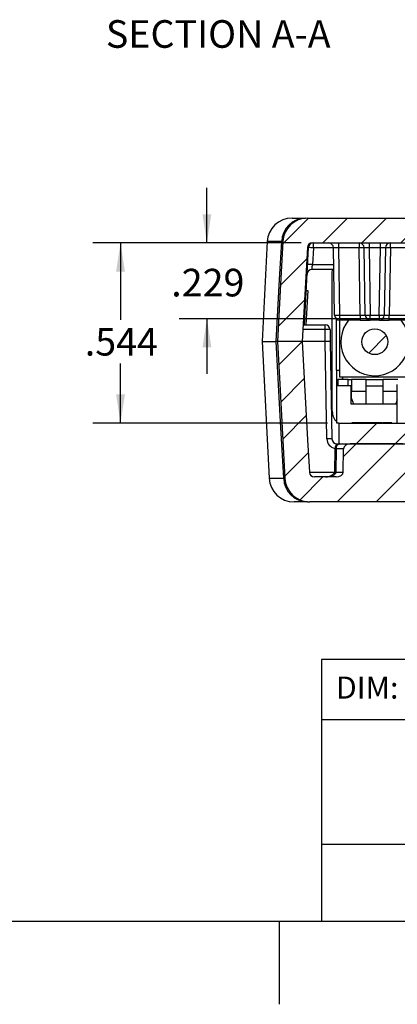
# Model space of a CAD drawing. Extents: x 0.1 to 16.9, y 0.1 to 10.9.
# Drawn here: x 7.3 to 9, y 0.1 to 4.6 of the extents above; entities that cross this region are included whole.
import ezdxf

# ---------------------------------------------------------------- set-up
doc = ezdxf.new("R2010")
doc.units = 0
doc.header["$MEASUREMENT"] = 0
doc.layers.get('0').update_dxf_attribs({"linetype": 'CONTINUOUS'})
doc.styles.add('SLDTEXTSTYLE0', font='TXT', dxfattribs={"width": 0.75})
doc.dimstyles.new('SLDDIMSTYLE1', dxfattribs={"dimtxt": 0.125, "dimasz": 0.13, "dimexe": 0, "dimexo": 0.0625, "dimgap": 0.03125, "dimtad": 0, "dimtih": 1, "dimtoh": 1, "dimdec": 3, "dimlfac": 0.666667, "dimrnd": 1e-09, "dimzin": 12, "dimtxsty": 'SLDTEXTSTYLE0', "dimsah": 1, "dimcen": 0.09, "dimazin": 3, "dimtfac": 1, "dimtdec": 3, "dimtofl": 0, "dimtmove": 0, "dimatfit": 3, "dimtolj": 1, "dimtzin": 12})
doc.dimstyles.new('SLDDIMSTYLE2', dxfattribs={"dimtxt": 0.125, "dimasz": 0.13, "dimexe": 0, "dimexo": 0.0625, "dimgap": 0.03125, "dimtad": 0, "dimtih": 1, "dimtoh": 1, "dimdec": 3, "dimlfac": 0.666667, "dimrnd": 1e-09, "dimzin": 12, "dimtxsty": 'SLDTEXTSTYLE0', "dimsah": 1, "dimcen": 0.09, "dimazin": 3, "dimtfac": 1, "dimtdec": 3, "dimtmove": 0, "dimatfit": 3, "dimtolj": 1, "dimtzin": 12})

# ---------------------------------------------------------------- blocks, each defined once
blk = doc.blocks.new('_D_11')
at = {"color": 7, "linetype": 'CONTINUOUS'}
for p, q in [((8.1729, 3.5704), (8.1729, 3.8204)), ((8.6002, 3.5704), (8.0479, 3.5704)), ((9.2822, 3.2275), (8.0479, 3.2275)), ((8.1729, 3.2275), (8.1729, 2.9775))]:
    blk.add_line(p, q, dxfattribs=at)
for points in [[(8.1729, 3.5704), (8.1929, 3.7004), (8.1529, 3.7004)], [(8.1729, 3.2275), (8.1529, 3.0975), (8.1929, 3.0975)]]:
    blk.add_solid(points, dxfattribs=at)
at = {"color": 7, "linetype": 'CONTINUOUS', "insert": (8.0113, 3.4533), "char_height": 0.125, "attachment_point": 1, "style": 'SLDTEXTSTYLE0'}
blk.add_mtext('.229', dxfattribs=at)
blk = doc.blocks.new('_D_12')
at = {"color": 7, "linetype": 'CONTINUOUS'}
for p, q in [((8.6002, 3.5704), (7.6567, 3.5704)), ((7.7817, 3.5704), (7.7817, 3.223)), ((7.7817, 2.755), (7.7817, 3.0245)), ((8.7194, 2.755), (7.6567, 2.755))]:
    blk.add_line(p, q, dxfattribs=at)
for points in [[(7.7817, 3.5704), (7.7617, 3.4404), (7.8017, 3.4404)], [(7.7817, 2.755), (7.8017, 2.885), (7.7617, 2.885)]]:
    blk.add_solid(points, dxfattribs=at)
at = {"color": 7, "linetype": 'CONTINUOUS', "insert": (7.62, 3.1857), "char_height": 0.125, "attachment_point": 1, "style": 'SLDTEXTSTYLE0'}
blk.add_mtext('.544', dxfattribs=at)

msp = doc.modelspace()

# ---------------------------------------------------------------- hatches: boundary and pattern name
at = {"linetype": 'CONTINUOUS'}
h = msp.add_hatch(dxfattribs=at)
h.set_pattern_fill('ANSI31', style=0)
edge = h.paths.add_edge_path(flags=0)
edge.add_arc((11.2048, 3.5704), 0.1125, 3.1433, 90)
edge.add_line((11.2048, 3.6829), (8.6289, 3.6829))
edge.add_arc((8.6289, 3.5704), 0.1125, 90, 176.8567)
edge.add_spline(control_points=[(8.5166, 3.5766), (8.5125, 3.5026), (8.5085, 3.4286), (8.5044, 3.3547), (8.5002, 3.2781), (8.496, 3.2015), (8.4918, 3.1248)], knot_values=[0.000047, 0.000047, 0.000047, 0.000047, 0.00381, 0.00381, 0.00381, 0.007707, 0.007707, 0.007707, 0.007707], weights=[1, 1, 1, 1, 1, 1, 1], degree=3, periodic=0)
edge.add_line((8.4918, 3.1248), (8.6045, 3.1248))
edge.add_spline(control_points=[(8.6045, 3.1248), (8.6122, 3.2663), (8.62, 3.4077), (8.6277, 3.5492)], knot_values=[0.000052, 0.000052, 0.000052, 0.000052, 0.007248, 0.007248, 0.007248, 0.007248], weights=[1, 1, 1, 1], degree=3, periodic=0)
edge.add_arc((8.6502, 3.5479), 0.0225, 90, 176.8569, ccw=False)
edge.add_line((8.6502, 3.5704), (11.1835, 3.5704))
edge.add_arc((11.1835, 3.5479), 0.0225, 3.1431, 90, ccw=False)
edge.add_spline(control_points=[(11.206, 3.5492), (11.2138, 3.4077), (11.2215, 3.2663), (11.2293, 3.1248)], knot_values=[0.000043, 0.000043, 0.000043, 0.000043, 0.007239, 0.007239, 0.007239, 0.007239], weights=[1, 1, 1, 1], degree=3, periodic=0)
edge.add_line((11.2293, 3.1248), (11.342, 3.1248))
edge.add_spline(control_points=[(11.342, 3.1248), (11.3379, 3.1987), (11.3339, 3.2726), (11.3298, 3.3465), (11.3256, 3.4232), (11.3214, 3.4999), (11.3172, 3.5766)], knot_values=[0.000051, 0.000051, 0.000051, 0.000051, 0.00381, 0.00381, 0.00381, 0.007712, 0.007712, 0.007712, 0.007712], weights=[1, 1, 1, 1, 1, 1, 1], degree=3, periodic=0)
h = msp.add_hatch(dxfattribs=at)
h.set_pattern_fill('ANSI31', style=0)
edge = h.paths.add_edge_path(flags=0)
edge.add_arc((8.9329, 3.1233), 0.0585, 0, 360)
h = msp.add_hatch(dxfattribs=at)
h.set_pattern_fill('ANSI31', style=0)
edge = h.paths.add_edge_path(flags=0)
edge.add_ellipse((10.1069, 2.5337), major_axis=(-0.0318, 0), ratio=0.707107, start_angle=90, end_angle=179, ccw=False)
edge.add_line((10.1069, 2.5112), (9.7269, 2.5112))
edge.add_ellipse((9.7269, 2.5337), major_axis=(-0.0318, 0), ratio=0.707107, start_angle=1, end_angle=90, ccw=False)
edge.add_line((9.6951, 2.5333), (9.6925, 2.6392))
edge.add_ellipse((9.6606, 2.6388), major_axis=(0.0318, 0), ratio=0.707107, start_angle=1, end_angle=86.4396)
edge.add_spline(control_points=[(9.6626, 2.6612), (9.662, 2.6613), (9.6613, 2.6613), (9.6607, 2.6613)], knot_values=[0, 0, 0, 0, 0.000033, 0.000033, 0.000033, 0.000033], weights=[1, 1, 1, 1], degree=3, periodic=0)
edge.add_line((9.6607, 2.6613), (9.4231, 2.6613))
edge.add_spline(control_points=[(9.4231, 2.6613), (9.4224, 2.6613), (9.4218, 2.6613), (9.4211, 2.6612)], knot_values=[0, 0, 0, 0, 0.000033, 0.000033, 0.000033, 0.000033], weights=[1, 1, 1, 1], degree=3, periodic=0)
edge.add_ellipse((9.4231, 2.6388), major_axis=(0.0318, 0), ratio=0.707107, start_angle=93.5604, end_angle=179)
edge.add_line((9.3913, 2.6392), (9.3887, 2.5333))
edge.add_ellipse((9.3569, 2.5337), major_axis=(-0.0318, 0), ratio=0.707107, start_angle=90, end_angle=179, ccw=False)
edge.add_line((9.3569, 2.5112), (9.1253, 2.5112))
edge.add_ellipse((9.1253, 2.5337), major_axis=(0.0318, 0), ratio=0.707107, start_angle=180.5, end_angle=270, ccw=False)
edge.add_line((9.0935, 2.5335), (9.0922, 2.639))
edge.add_ellipse((9.0604, 2.6388), major_axis=(-0.0318, 0), ratio=0.707107, start_angle=180.5, end_angle=266.2735)
edge.add_spline(control_points=[(9.0624, 2.6612), (9.0618, 2.6613), (9.0611, 2.6613), (9.0604, 2.6613)], knot_values=[0, 0, 0, 0, 0.000034, 0.000034, 0.000034, 0.000034], weights=[1, 1, 1, 1], degree=3, periodic=0)
edge.add_line((9.0604, 2.6613), (8.8234, 2.6613))
edge.add_spline(control_points=[(8.8234, 2.6613), (8.8227, 2.6613), (8.822, 2.6613), (8.8213, 2.6612)], knot_values=[0, 0, 0, 0, 0.000034, 0.000034, 0.000034, 0.000034], weights=[1, 1, 1, 1], degree=3, periodic=0)
edge.add_ellipse((8.8234, 2.6388), major_axis=(-0.0318, 0), ratio=0.707107, start_angle=273.7265, end_angle=359.5)
edge.add_line((8.7916, 2.639), (8.7903, 2.5335))
edge.add_ellipse((8.7585, 2.5337), major_axis=(0.0318, 0), ratio=0.707107, start_angle=270, end_angle=359.5, ccw=False)
edge.add_line((8.7585, 2.5112), (8.6594, 2.5112))
edge.add_arc((8.6594, 2.5337), 0.0225, 183.1449, 270, ccw=False)
edge.add_spline(control_points=[(8.637, 2.5325), (8.6343, 2.5815), (8.6316, 2.6306), (8.6289, 2.6796), (8.6207, 2.828), (8.6126, 2.9764), (8.6045, 3.1248)], knot_values=[0.00006, 0.00006, 0.00006, 0.00006, 0.002556, 0.002556, 0.002556, 0.010106, 0.010106, 0.010106, 0.010106], weights=[1, 1, 1, 1, 1, 1, 1], degree=3, periodic=0)
edge.add_line((8.6045, 3.1248), (8.4918, 3.1248))
edge.add_spline(control_points=[(8.4918, 3.1248), (8.4958, 3.0513), (8.4999, 2.9777), (8.5039, 2.9042), (8.5112, 2.7711), (8.5185, 2.6381), (8.5258, 2.505)], knot_values=[0.000068, 0.000068, 0.000068, 0.000068, 0.00381, 0.00381, 0.00381, 0.010579, 0.010579, 0.010579, 0.010579], weights=[1, 1, 1, 1, 1, 1, 1], degree=3, periodic=0)
edge.add_arc((8.6381, 2.5112), 0.1125, 183.1451, 270)
edge.add_line((8.6381, 2.3987), (9.0919, 2.3987))
edge.add_line((9.0919, 2.3987), (9.0919, 2.4212))
edge.add_line((9.0919, 2.4212), (10.7419, 2.4212))
edge.add_line((10.7419, 2.4212), (10.7419, 2.3987))
edge.add_line((10.7419, 2.3987), (11.1956, 2.3987))
edge.add_arc((11.1956, 2.5112), 0.1125, 270, 356.8549)
edge.add_spline(control_points=[(11.3079, 2.505), (11.312, 2.5787), (11.316, 2.6523), (11.3201, 2.7259), (11.3274, 2.8589), (11.3347, 2.9919), (11.342, 3.1248)], knot_values=[0.000064, 0.000064, 0.000064, 0.000064, 0.00381, 0.00381, 0.00381, 0.010575, 0.010575, 0.010575, 0.010575], weights=[1, 1, 1, 1, 1, 1, 1], degree=3, periodic=0)
edge.add_line((11.342, 3.1248), (11.2293, 3.1248))
edge.add_spline(control_points=[(11.2293, 3.1248), (11.2266, 3.076), (11.2239, 3.0271), (11.2213, 2.9782), (11.2131, 2.8296), (11.2049, 2.681), (11.1968, 2.5325)], knot_values=[0.00007, 0.00007, 0.00007, 0.00007, 0.002557, 0.002557, 0.002557, 0.010116, 0.010116, 0.010116, 0.010116], weights=[1, 1, 1, 1, 1, 1, 1], degree=3, periodic=0)
edge.add_arc((11.1743, 2.5337), 0.0225, 270, 356.8551, ccw=False)
edge.add_line((11.1743, 2.5112), (11.0753, 2.5112))
edge.add_ellipse((11.0753, 2.5337), major_axis=(0.0318, 0), ratio=0.707107, start_angle=180.5, end_angle=270, ccw=False)
edge.add_line((11.0435, 2.5335), (11.0422, 2.639))
edge.add_ellipse((11.0104, 2.6388), major_axis=(0.0318, 0), ratio=0.707107, start_angle=0.5, end_angle=86.2735)
edge.add_spline(control_points=[(11.0124, 2.6612), (11.0118, 2.6613), (11.0111, 2.6613), (11.0104, 2.6613)], knot_values=[0, 0, 0, 0, 0.000034, 0.000034, 0.000034, 0.000034], weights=[1, 1, 1, 1], degree=3, periodic=0)
edge.add_line((11.0104, 2.6613), (10.7734, 2.6613))
edge.add_spline(control_points=[(10.7734, 2.6613), (10.7727, 2.6613), (10.772, 2.6613), (10.7713, 2.6612)], knot_values=[0, 0, 0, 0, 0.000034, 0.000034, 0.000034, 0.000034], weights=[1, 1, 1, 1], degree=3, periodic=0)
edge.add_ellipse((10.7734, 2.6388), major_axis=(0.0318, 0), ratio=0.707107, start_angle=93.7265, end_angle=179.5)
edge.add_line((10.7416, 2.639), (10.7403, 2.5335))
edge.add_ellipse((10.7085, 2.5337), major_axis=(0.0318, 0), ratio=0.707107, start_angle=270, end_angle=359.5, ccw=False)
edge.add_line((10.7085, 2.5112), (10.4769, 2.5112))
edge.add_ellipse((10.4769, 2.5337), major_axis=(-0.0318, 0), ratio=0.707107, start_angle=1, end_angle=90, ccw=False)
edge.add_line((10.4451, 2.5333), (10.4425, 2.6392))
edge.add_ellipse((10.4106, 2.6388), major_axis=(-0.0318, 0), ratio=0.707107, start_angle=181, end_angle=266.4396)
edge.add_spline(control_points=[(10.4126, 2.6612), (10.412, 2.6613), (10.4113, 2.6613), (10.4107, 2.6613)], knot_values=[0, 0, 0, 0, 0.000033, 0.000033, 0.000033, 0.000033], weights=[1, 1, 1, 1], degree=3, periodic=0)
edge.add_line((10.4107, 2.6613), (10.1731, 2.6613))
edge.add_spline(control_points=[(10.1731, 2.6613), (10.1724, 2.6613), (10.1718, 2.6613), (10.1711, 2.6612)], knot_values=[0, 0, 0, 0, 0.000033, 0.000033, 0.000033, 0.000033], weights=[1, 1, 1, 1], degree=3, periodic=0)
edge.add_ellipse((10.1731, 2.6388), major_axis=(-0.0318, 0), ratio=0.707107, start_angle=273.5604, end_angle=359)
edge.add_line((10.1413, 2.6392), (10.1387, 2.5333))
h = msp.add_hatch(dxfattribs=at)
h.set_pattern_fill('ANSI31', style=0)
h.paths.add_polyline_path([(11.0644, 2.755), (8.7694, 2.755), (8.7694, 2.6613), (11.0644, 2.6613)], flags=0)

# ---------------------------------------------------------------- linework, layer by layer
at = {"color": 7, "linetype": 'CONTINUOUS'}
for p, q in [((8.5584, 3.6829), (8.6186, 3.6829)), ((8.6289, 3.6829), (11.2048, 3.6829)), ((8.4461, 3.5763), (8.4224, 3.1248)), ((8.6502, 3.5704), (11.1835, 3.5704)), ((8.6548, 3.5483), (8.6548, 3.5704)), ((8.7683, 3.5704), (8.7683, 3.5483)), ((8.862, 3.5704), (8.862, 3.5483)), ((8.907, 3.5704), (8.907, 3.5483)), ((8.9587, 3.5483), (8.9587, 3.5704)), ((9.0037, 3.5483), (9.0037, 3.5704)), ((8.6277, 3.5492), (8.6045, 3.1248)), ((8.614, 3.1998), (8.6323, 3.5491)), ((8.6548, 3.5483), (8.6508, 3.4725)), ((8.7511, 3.243), (8.7458, 3.5483)), ((8.862, 3.5483), (8.7683, 3.5483)), ((8.7683, 3.5483), (8.7736, 3.243)), ((8.8673, 3.243), (8.862, 3.5483)), ((8.8898, 3.243), (8.8845, 3.5483)), ((8.9587, 3.5483), (8.907, 3.5483)), ((8.907, 3.5483), (8.9123, 3.243)), ((8.9534, 3.243), (8.9587, 3.5483)), ((8.9812, 3.5483), (8.9759, 3.243)), ((9.0037, 3.5483), (8.9984, 3.243)), ((9.0975, 3.5483), (9.0037, 3.5483)), ((8.7475, 3.4504), (8.6485, 3.4504)), ((8.7388, 3.4382), (8.7389, 2.815)), ((8.6296, 3.3544), (8.6214, 3.1998)), ((8.6221, 3.3544), (8.6296, 3.3544)), ((8.7594, 2.9942), (8.7594, 3.226)), ((8.7731, 3.2209), (8.7731, 2.9651)), ((8.7736, 3.243), (8.8673, 3.243)), ((8.7736, 3.243), (8.7736, 3.2209)), ((8.8673, 3.2209), (8.7736, 3.2209)), ((8.8673, 3.243), (8.8673, 3.2209)), ((8.8673, 3.2209), (8.9123, 3.2209)), ((8.9123, 3.243), (8.9534, 3.243)), ((8.9123, 3.2209), (8.9123, 3.243)), ((8.9534, 3.2209), (8.9123, 3.2209)), ((8.9534, 3.243), (8.9534, 3.2209)), ((8.9534, 3.2209), (8.9984, 3.2209)), ((8.9984, 3.2209), (8.9984, 3.243)), ((8.9984, 3.243), (9.0922, 3.243)), ((9.0922, 3.2209), (8.9984, 3.2209)), ((8.6086, 3.1998), (8.7079, 3.1998)), ((8.7079, 3.1785), (8.7079, 3.1998)), ((8.7088, 3.1248), (8.7079, 3.1785)), ((8.7304, 3.1777), (8.7313, 3.1245)), ((8.4224, 3.1248), (8.4549, 2.5053)), ((8.4224, 3.1248), (8.4868, 3.1248)), ((8.4918, 3.1248), (8.4868, 3.1248)), ((8.4918, 3.1248), (8.4868, 3.1248)), ((8.6045, 3.1248), (8.4918, 3.1248)), ((8.7088, 3.1248), (8.6045, 3.1248)), ((8.7165, 2.6834), (8.7088, 3.1248)), ((8.7088, 3.1248), (8.7088, 3.1248)), ((8.7313, 3.1245), (8.739, 2.6834)), ((8.7594, 2.9942), (8.7712, 2.9942)), ((8.7603, 2.9233), (8.7603, 2.9942)), ((8.7653, 2.9529), (8.7653, 2.9233)), ((8.8125, 2.9529), (8.7653, 2.9529)), ((8.7731, 2.9651), (9.0911, 2.9651)), ((8.7889, 2.9556), (8.7889, 2.9651)), ((8.8125, 2.9233), (8.8125, 2.9529)), ((8.8125, 2.9529), (8.8273, 2.9529)), ((8.8937, 2.9529), (8.8273, 2.9529)), ((8.8273, 2.9529), (8.8273, 2.8997)), ((8.8937, 2.8997), (8.8937, 2.9529)), ((8.8937, 2.9529), (8.9705, 2.9529)), ((8.9705, 2.8997), (8.9705, 2.9529)), ((9.037, 2.9529), (8.9705, 2.9529)), ((8.7603, 2.755), (8.7603, 2.9233)), ((8.8258, 2.9233), (8.7603, 2.9233)), ((8.8258, 2.8406), (8.8258, 2.9233)), ((8.8258, 2.9233), (8.8273, 2.9233)), ((8.8273, 2.8661), (8.8273, 2.8997)), ((8.8273, 2.8997), (8.8937, 2.8997)), ((8.8937, 2.9233), (8.9705, 2.9233)), ((8.8937, 2.8406), (8.8937, 2.8997)), ((8.9705, 2.8406), (8.9705, 2.8997)), ((9.0348, 2.755), (9.0348, 2.9292)), ((8.8273, 2.8661), (8.8362, 2.8424)), ((9.0348, 2.8604), (9.0281, 2.8424)), ((9.0348, 2.8406), (8.8258, 2.8406)), ((8.8362, 2.8406), (8.8362, 2.8424)), ((8.9314, 2.8421), (8.9314, 2.8406)), ((8.9314, 2.8421), (8.9321, 2.8421)), ((8.9321, 2.8421), (8.9329, 2.8421)), ((8.9329, 2.8406), (8.9329, 2.8421)), ((9.0281, 2.8424), (9.0281, 2.8406)), ((8.7694, 2.755), (8.7603, 2.755)), ((8.7679, 2.755), (8.7694, 2.7537)), ((8.7694, 2.755), (8.7694, 2.6613)), ((8.7694, 2.755), (11.0644, 2.755)), ((8.8294, 2.7565), (8.8294, 2.755)), ((8.851, 2.7565), (8.8294, 2.7565)), ((8.851, 2.7565), (8.851, 2.755)), ((8.8637, 2.7565), (8.8637, 2.755)), ((8.8756, 2.7565), (8.8756, 2.755)), ((8.8763, 2.7565), (8.8763, 2.755)), ((8.8852, 2.7565), (8.8777, 2.7565)), ((8.8951, 2.7565), (8.8852, 2.7565)), ((8.8852, 2.7565), (8.8852, 2.755)), ((8.8951, 2.7565), (8.8951, 2.755)), ((8.898, 2.7565), (8.898, 2.755)), ((8.9126, 2.7565), (8.9126, 2.755)), ((8.9204, 2.7565), (8.9126, 2.7565)), ((8.9204, 2.7565), (8.9204, 2.755)), ((8.9541, 2.7565), (8.9204, 2.7565)), ((8.9541, 2.7565), (8.9541, 2.755)), ((8.9667, 2.7565), (8.9667, 2.755)), ((8.9708, 2.7565), (8.9694, 2.7565)), ((8.9723, 2.7565), (8.9705, 2.7565)), ((8.9723, 2.7565), (8.9723, 2.755)), ((9.01, 2.7565), (9.01, 2.755)), ((8.7515, 2.639), (8.7502, 2.5336)), ((8.7581, 2.639), (8.7568, 2.5335)), ((8.7916, 2.639), (8.7581, 2.639)), ((8.7615, 2.6613), (8.7694, 2.6613)), ((8.7694, 2.6613), (11.0644, 2.6613)), ((8.7903, 2.5335), (8.7916, 2.639)), ((8.8213, 2.6612), (8.8234, 2.6613)), ((8.8234, 2.6613), (8.8224, 2.6613)), ((9.0604, 2.6613), (8.8234, 2.6613)), ((8.7584, 2.5112), (8.6594, 2.5112)), ((8.7568, 2.5335), (8.7903, 2.5335)), ((8.6278, 2.3987), (8.5672, 2.3987)), ((9.0919, 2.3987), (8.6381, 2.3987)), ((16.5, 1.6859), (8.6913, 1.6859)), ((8.6913, 1.6859), (8.6913, 0.5)), ((12.3107, 1.4129), (8.6913, 1.4129)), ((12.3107, 0.848), (8.6913, 0.848)), ((16.5, 0.5), (0.5, 0.5)), ((8.5, 0.5), (8.5, 0.125))]:
    msp.add_line(p, q, dxfattribs=at)
at = {"color": 8, "linetype": 'CONTINUOUS'}
for p, q in [((8.5114, 3.5763), (8.4461, 3.5763)), ((8.6323, 3.5491), (8.628, 3.5491)), ((8.7458, 3.5483), (8.6548, 3.5483)), ((8.6508, 3.4725), (8.7471, 3.4725)), ((8.7079, 3.1785), (8.6074, 3.1785)), ((8.9705, 2.8997), (9.0348, 2.8997)), ((8.7515, 2.639), (8.7581, 2.639)), ((8.7615, 2.6613), (8.7615, 2.6575)), ((8.4549, 2.5053), (8.5206, 2.5053)), ((8.6369, 2.5333), (8.7502, 2.5333)), ((8.7502, 2.5336), (8.7568, 2.5335))]:
    msp.add_line(p, q, dxfattribs=at)
at = {"color": 7, "linetype": 'CONTINUOUS', "flags": 128}
for points in [[(8.4868, 3.1248), (8.5021, 3.4045), (8.5114, 3.5763)], [(8.5166, 3.5766), (8.5044, 3.3547), (8.4918, 3.1248)], [(8.6485, 3.4504), (8.6485, 3.4508), (8.6487, 3.4521), (8.6489, 3.4541), (8.6492, 3.4569), (8.6495, 3.4602), (8.6499, 3.464), (8.6504, 3.4682), (8.6508, 3.4725)], [(8.5206, 2.5053), (8.5066, 2.7612), (8.4868, 3.1248)], [(8.4918, 3.1248), (8.5039, 2.9042), (8.5258, 2.505)], [(8.6045, 3.1248), (8.6289, 2.6796), (8.637, 2.5325)]]:
    msp.add_lwpolyline(points, dxfattribs=at)
at = {"color": 7, "linetype": 'CONTINUOUS'}
msp.add_circle((8.9329, 3.1233), 0.0585, dxfattribs=at)
for centre, radius, start, end in [((8.5584, 3.5704), 0.1125, 90, 177), ((8.6212, 3.5731), 0.1098, 91.3305, 178.3468), ((8.6289, 3.5704), 0.1125, 90, 176.8567), ((8.6502, 3.5479), 0.0225, 90, 176.8569), ((8.6548, 3.5479), 0.0225, 90, 177), ((8.7233, 3.5479), 0.0225, 1, 90), ((8.862, 3.5479), 0.0225, 1, 90), ((9.0037, 3.5479), 0.0225, 90, 179), ((8.6323, 3.2265), 0.3226, 86.0027, 89.9961), ((8.8733, 3.226), 0.3226, 88.0015, 91.9985), ((8.9925, 3.226), 0.3226, 88.0015, 91.9985), ((8.6485, 3.4279), 0.0225, 90, 177), ((8.6283, 3.1506), 0.3228, 86.0034, 89.9952), ((8.7623, 3.5655), 0.3227, 268.0022, 271.9978), ((8.7736, 3.2434), 0.0225, 181, 270), ((8.9329, 3.1233), 0.1538, 140.5636, 268.7832), ((8.9011, 3.5655), 0.3227, 268.0022, 271.9978), ((8.9123, 3.2434), 0.0225, 181, 270), ((8.9329, 3.1233), 0.1538, 268.7832, 39.4364), ((8.9647, 3.5655), 0.3227, 268.0022, 271.9978), ((8.9534, 3.2434), 0.0225, 270, 359), ((8.7079, 3.1773), 0.0225, 1, 90), ((8.7154, 3.0704), 0.1084, 82.0417, 93.962), ((8.7712, 2.9765), 0.0177, 83.7615, 90), ((8.7277, 2.361), 0.3225, 88.0015, 91.9985), ((8.7615, 2.6838), 0.0225, 181, 270), ((8.774, 2.6388), 0.0225, 90, 179.2929), ((8.7779, 2.6416), 0.02, 101.3241, 187.6749), ((8.8224, 2.65), 0.0113, 89.9987, 95.2699), ((8.5672, 2.5112), 0.1125, 183, 270), ((8.6301, 2.5082), 0.1096, 181.5325, 268.7578), ((8.6381, 2.5112), 0.1125, 183.1451, 270), ((8.6594, 2.5337), 0.0225, 183.1449, 270)]:
    msp.add_arc(centre, radius, start, end, dxfattribs=at)
at = {"color": 8, "linetype": 'CONTINUOUS'}
msp.add_arc((8.7615, 2.6842), 0.045, 181, 257.263, dxfattribs=at)
at = {"color": 7, "linetype": 'CONTINUOUS'}
for centre, major_axis, ratio, start_param, end_param in [((8.7683, 3.5479), (0.0225, -0.0004), 0.017429, 1.57171, 3.142201), ((8.907, 3.5479), (0.0225, -0.0004), 0.017429, 1.57171, 3.142201), ((8.9587, 3.5479), (0.0225, 0.0004), 0.017429, 6.282577, 7.853068), ((8.8673, 3.2434), (0.0225, -0.0004), 0.017429, 4.713302, 6.283794), ((8.9984, 3.2434), (0.0225, 0.0004), 0.017429, 3.140984, 4.711476), ((8.7088, 3.1241), (0.0225, 0.0004), 0.0349, 0, 1.569883), ((8.8234, 2.6388), (-0.0318, 0), 0.707107, 4.777429, 6.274459), ((8.7091, 2.5337), (0.0477, 0), 0.471405, 4.712389, 6.274459), ((8.7584, 2.5337), (0.0318, 0), 0.707107, 4.712389, 6.274459)]:
    msp.add_ellipse(centre, major_axis=major_axis, ratio=ratio, start_param=start_param, end_param=end_param, dxfattribs=at)
for points, knots in [([(8.5166, 3.5766), (8.5166, 3.5766), (8.5165, 3.5766), (8.5139, 3.5764), (8.5114, 3.5763)], [0, 0, 0, 0, 0.084096, 1, 1, 1, 1]), ([(8.7409, 3.4504), (8.7399, 3.447), (8.7388, 3.443), (8.7388, 3.4388), (8.7388, 3.4382)], [0, 0, 0, 0, 0.838893, 1, 1, 1, 1]), ([(8.7889, 2.9556), (8.7889, 2.9553), (8.7887, 2.9547), (8.7877, 2.954), (8.7857, 2.9534), (8.7821, 2.953), (8.7789, 2.953), (8.7771, 2.953)], [0, 0, 0, 0, 0.11307, 0.225615, 0.395732, 0.648263, 1, 1, 1, 1]), ([(8.7389, 2.815), (8.74, 2.8061), (8.7421, 2.7882), (8.7509, 2.7694), (8.7591, 2.7626), (8.7603, 2.7616)], [0, 0, 0, 0, 0.460592, 0.920314, 1, 1, 1, 1]), ([(8.8637, 2.7565), (8.8631, 2.7565), (8.8619, 2.7565), (8.8601, 2.7565), (8.8585, 2.7565), (8.8569, 2.7565), (8.8555, 2.7565), (8.8543, 2.7565), (8.8533, 2.7565), (8.8526, 2.7565), (8.8522, 2.7565), (8.8519, 2.7565), (8.8516, 2.7565), (8.8514, 2.7565), (8.8512, 2.7565), (8.8511, 2.7565), (8.851, 2.7565), (8.851, 2.7565), (8.851, 2.7565)], [0, 0, 0, 0, 0.07878, 0.153721, 0.226714, 0.299191, 0.37119, 0.443006, 0.516689, 0.593217, 0.633873, 0.676989, 0.7229, 0.771959, 0.824211, 0.879379, 0.937948, 1, 1, 1, 1]), ([(8.8547, 2.7565), (8.8542, 2.7565), (8.8537, 2.7565), (8.8526, 2.7565), (8.8525, 2.7565)], [0, 0, 0, 0, 0.950738, 1, 1, 1, 1]), ([(8.8756, 2.7565), (8.8751, 2.7565), (8.8742, 2.7565), (8.871, 2.7565), (8.8674, 2.7565), (8.8649, 2.7565), (8.8637, 2.7565)], [0, 0, 0, 0, 0.279729, 0.559546, 0.779683, 1, 1, 1, 1]), ([(8.8997, 2.7565), (8.8996, 2.7565), (8.8994, 2.7565), (8.8966, 2.7565), (8.8965, 2.7565)], [0, 0, 0, 0, 0.995497, 1, 1, 1, 1]), ([(8.9111, 2.7565), (8.9092, 2.7565), (8.9041, 2.7565), (8.8991, 2.7565), (8.8983, 2.7565), (8.898, 2.7565)], [0, 0, 0, 0, 0.226539, 0.613047, 1, 1, 1, 1]), ([(8.9667, 2.7565), (8.9656, 2.7565), (8.9636, 2.7565), (8.957, 2.7565), (8.9541, 2.7565)], [0, 0, 0, 0, 0.558181, 1, 1, 1, 1]), ([(9.01, 2.7565), (9.0099, 2.7565), (9.0095, 2.7565), (9.0042, 2.7565), (8.9936, 2.7565), (8.9819, 2.7565), (8.9755, 2.7565), (8.9723, 2.7565)], [0, 0, 0, 0, 0.250976, 0.501105, 0.749604, 0.874809, 1, 1, 1, 1]), ([(8.5258, 2.505), (8.5258, 2.505), (8.5257, 2.505), (8.523, 2.5052), (8.5206, 2.5053)], [0, 0, 0, 0, 0.105618, 1, 1, 1, 1]), ([(8.7502, 2.5336), (8.7502, 2.5331), (8.7501, 2.5312), (8.7484, 2.5271), (8.7438, 2.522), (8.7361, 2.5168), (8.7255, 2.5129), (8.716, 2.5113), (8.7104, 2.5112), (8.7091, 2.5112)], [0, 0, 0, 0, 0.028538, 0.114684, 0.254111, 0.433405, 0.665671, 0.921231, 1, 1, 1, 1]), ([(8.6278, 2.3987), (8.6304, 2.3987), (8.6358, 2.3987), (8.638, 2.3987), (8.6381, 2.3987), (8.6381, 2.3987)], [0, 0, 0, 0, 0.443093, 0.894534, 1, 1, 1, 1])]:
    msp.add_open_spline(points, degree=3, knots=knots, dxfattribs=at)

# ---------------------------------------------------------------- texts
at = {"color": 7, "linetype": 'CONTINUOUS', "style": 'SLDTEXTSTYLE0'}
for s, insert, char_height, attachment_point in [('SECTION A-A', (8.2242, 4.5784), 0.125, 2), ('DIM: INCH', (8.7573, 1.6083), 0.1, 1)]:
    msp.add_mtext(s, dxfattribs=dict(at, insert=insert, char_height=char_height, attachment_point=attachment_point))

# ---------------------------------------------------------------- dimensions: what is measured, and where the dimension line sits
at = {"color": 7, "linetype": 'CONTINUOUS'}
for base, p1, p2, dimstyle, picture, middle in [((8.1729, 3.2275), (8.6502, 3.5704), (9.3322, 3.2275), 'SLDDIMSTYLE2', '_D_11', (8.1729, 3.3913)), ((7.7817, 3.5704), (8.7694, 2.755), (8.6502, 3.5704), 'SLDDIMSTYLE1', '_D_12', (7.7817, 3.1237))]:
    dim = msp.add_linear_dim(base=base, p1=p1, p2=p2, angle=90, dimstyle=dimstyle, dxfattribs=at)
    dim.commit()
    dim.dimension.update_dxf_attribs({"geometry": picture, "text_midpoint": middle, "dimtype": 160})

doc.saveas('drawing.dxf')
